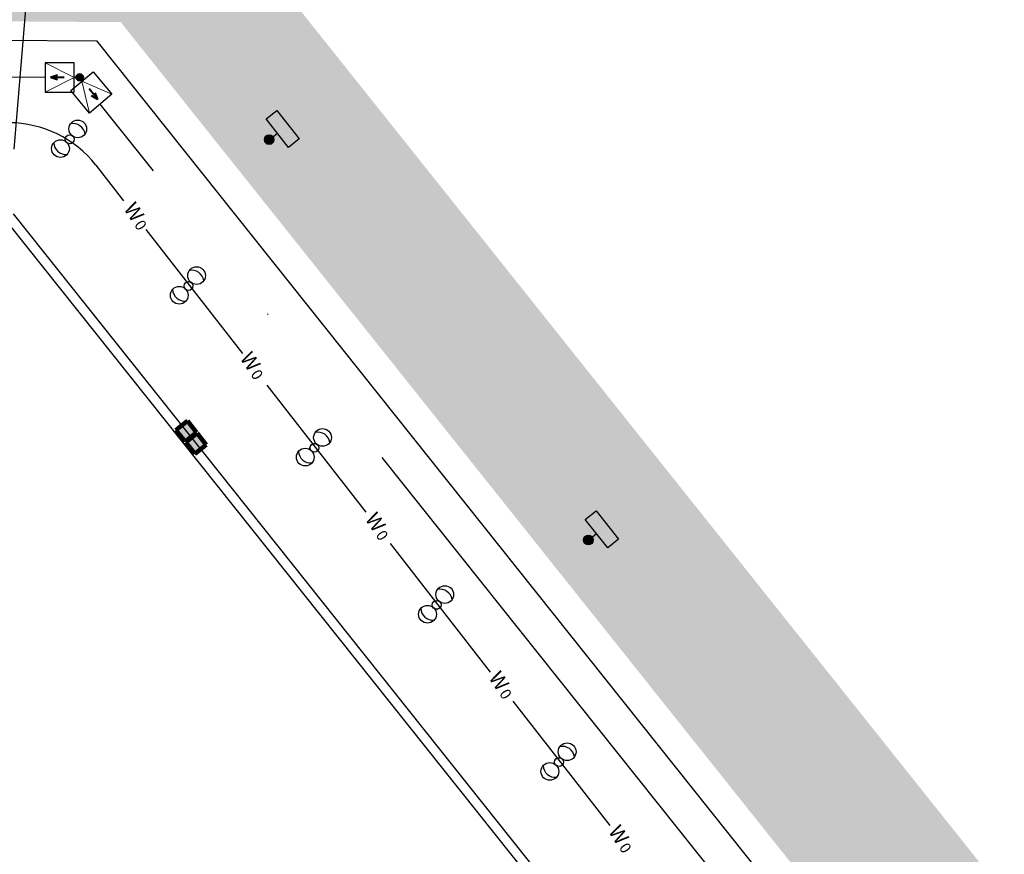
# Model space of a CAD drawing. Units: metres. Extents: x -514 to 604789, y 78 to 9753014.
# Drawn here: x 565705 to 565840, y 9745333 to 9745447 of the extents above; entities that cross this region are included whole.
import ezdxf

# ---------------------------------------------------------------- set-up
doc = ezdxf.new("R2010")
doc.units = ezdxf.units.M
doc.header["$MEASUREMENT"] = 0
doc.linetypes.add('ACAD_ISO04W100_1', pattern=[30.0001, 20, -5, 0.0001, -5])
doc.linetypes.add('DGN Style 3', pattern=[31.753091, 22.680779, -9.072312])
for name, color, linetype in [('_средства предупр', 1, 'Continuous'), ('Cerca de alambrado (Слой2_proezd) TS', 5, 'Continuous'), ('Cerca de arame farpado (Слой2_proezd) TS', 5, 'Continuous'), ('Faixa desmatada (_патрульная дорога) TS', 7, 'Continuous'), ('Placas de aviso (_средства предупр) TS', 1, 'Continuous'), ('Rede de Agua e esgoto', 7, 'Continuous'), ('Rede de cabos de comunicação (сс) TS', 210, 'Continuous'), ('Redes eletricas (ЭС-сети) TS', 1, 'Continuous')]:
    doc.layers.add(name, color=color, linetype=linetype)
doc.styles.get("Standard").update_dxf_attribs({"font": 'ARIAL.TTF'})
doc.styles.add('Style-spec_3', font='spec.shx')
doc.linetypes.add('4742a', pattern='A,2,["0",Style-spec_3,S=1,R=0,X=0,Y=0],3', length=5)
doc.linetypes.add('4751a', pattern='A,2.5,["=",Style-spec_3,S=0.8,R=0,X=0,Y=0],2.5', length=5)

# ---------------------------------------------------------------- blocks, each defined once
blk = doc.blocks.new('Rede de cabos de comunicação (сс) TS')
at = {"layer": 'Rede de cabos de comunicação (сс) TS', "lineweight": -3, "ltscale": 5}
h = blk.add_hatch(color=210, dxfattribs=at)
edge = h.paths.add_edge_path()
edge.add_arc((268.55, -339.18), 0.503, 0, 360)
at = {"layer": 'Rede de cabos de comunicação (сс) TS', "lineweight": 140, "ltscale": 5}
for points in [[(220.32, -352.34), (221.56, -353.92), (219.98, -355.15), (218.75, -353.58)], [(218.66, -353.67), (219.9, -355.25), (218.32, -356.48), (217.09, -354.91)]]:
    blk.add_hatch(color=210, dxfattribs=at).paths.add_polyline_path(points)
at = {"layer": 'Rede de cabos de comunicação (сс) TS', "color": 210, "linetype": 'ACAD_ISO04W100_1', "lineweight": -3, "ltscale": 5}
for p, q in [((268.51, -334.44), (269.4, -212.52)), ((268.5, -339.13), (268.51, -338.44)), ((268.02, -339.51), (268.5, -339.13)), ((138.38, -442.83), (264.89, -342))]:
    blk.add_line(p, q, dxfattribs=at)
at = {"layer": 'Rede de cabos de comunicação (сс) TS', "color": 210, "lineweight": -3, "ltscale": 5}
for p, q in [((128.99, -426.37), (249.89, -330.15)), ((270.51, -334.44), (266.51, -334.44)), ((266.51, -334.44), (266.51, -338.44)), ((270.51, -338.44), (270.51, -334.44)), ((263.66, -340.52), (266.73, -337.95)), ((266.51, -338.44), (270.51, -338.44)), ((266.73, -337.95), (269.29, -341.03)), ((266.22, -343.59), (263.66, -340.52)), ((269.29, -341.03), (266.22, -343.59))]:
    blk.add_line(p, q, dxfattribs=at)
at = {"layer": 'Rede de cabos de comunicação (сс) TS', "color": 210, "lineweight": 20, "ltscale": 5}
for p, q in [((268.51, -338.44, -36.94), (266.51, -334.44, -36.94)), ((270.51, -334.44, -36.94), (268.51, -338.44, -36.94)), ((268.01, -339.49, -36.94), (263.66, -340.52, -36.94)), ((266.22, -343.59, -36.94), (268.01, -339.49, -36.94))]:
    blk.add_line(p, q, dxfattribs=at)
at = {"layer": 'Rede de cabos de comunicação (сс) TS', "color": 210, "lineweight": 40, "ltscale": 5}
for p, q in [((268.56, -335.18), (268.24, -336.15)), ((268.56, -335.18), (268.56, -337.07)), ((268.56, -335.18), (268.89, -336.15)), ((265.49, -341.66), (266.95, -340.46)), ((265.49, -341.66), (266.03, -340.79)), ((265.49, -341.66), (266.44, -341.3))]:
    blk.add_line(p, q, dxfattribs=at)
at = {"layer": 'Rede de cabos de comunicação (сс) TS', "color": 210, "lineweight": 140, "ltscale": 5}
for p, q in [((218.75, -353.58), (220.32, -352.34)), ((220.32, -352.34), (221.56, -353.92)), ((217.09, -354.91), (218.66, -353.67)), ((218.66, -353.67), (219.9, -355.25)), ((219.98, -355.15), (218.75, -353.58)), ((218.32, -356.48), (217.09, -354.91)), ((221.56, -353.92), (219.98, -355.15)), ((219.9, -355.25), (218.32, -356.48))]:
    blk.add_line(p, q, dxfattribs=at)
at = {"layer": 'Rede de cabos de comunicação (сс) TS', "color": 210, "lineweight": -3, "ltscale": 5}
blk.add_circle((268.55, -339.18, -36.94), 0.503, dxfattribs=at)
blk = doc.blocks.new('Placas de aviso (_средства предупр) TS')
at = {"layer": 'Placas de aviso (_средства предупр) TS', "lineweight": -3, "ltscale": 5}
h = blk.add_hatch(color=1, dxfattribs=at)
edge = h.paths.add_edge_path()
edge.add_arc((260.03, -365.07), 0.654, 0, 360)
h = blk.add_hatch(color=1, dxfattribs=at)
edge = h.paths.add_edge_path()
edge.add_arc((205.29, -408.7), 0.654, 0, 360)
at = {"layer": 'Placas de aviso (_средства предупр) TS', "color": 1, "lineweight": -3, "ltscale": 5}
for p, q in [((258.97, -367.73), (262.85, -364.65)), ((262.85, -364.65), (264.01, -366.12)), ((260.02, -365.07), (260.91, -366.19)), ((264.01, -366.12), (260.13, -369.19)), ((260.13, -369.19), (258.97, -367.73)), ((204.23, -411.36), (208.11, -408.28)), ((205.28, -408.7), (206.17, -409.82)), ((208.11, -408.28), (209.27, -409.74)), ((209.27, -409.74), (205.39, -412.82)), ((205.39, -412.82), (204.23, -411.36))]:
    blk.add_line(p, q, dxfattribs=at)
for centre in [(260.03, -365.07), (205.29, -408.7)]:
    blk.add_circle(centre, 0.654, dxfattribs=at)
blk = doc.blocks.new('Cerca de arame farpado (Слой2_proezd) TS')
at = {"layer": 'Cerca de arame farpado (Слой2_proezd) TS', "color": 5, "linetype": '4751a', "lineweight": -3, "ltscale": 3}
blk.add_line((127.78, -425.71), (248.57, -329.44), dxfattribs=at)
blk = doc.blocks.new('Cerca de alambrado (Слой2_proezd) TS')
at = {"layer": 'Cerca de alambrado (Слой2_proezd) TS', "color": 5, "linetype": '4742a', "lineweight": -3, "ltscale": 3}
for p, q in [((273.49, -341.55), (275.16, -103.27)), ((136.38, -450.82), (273.49, -341.55))]:
    blk.add_line(p, q, dxfattribs=at)
blk = doc.blocks.new('Faixa desmatada (_патрульная дорога) TS')
at = {"layer": 'Faixa desmatada (_патрульная дорога) TS', "ltscale": 5}
h = blk.add_hatch(dxfattribs=at)
h.set_pattern_fill('AR-CONC', color=256, scale=2, angle=-18.15, style=0)
h.set_pattern_definition([(52.0553, (2827.524, -728.797), (14.380986, -0.73976), [1.5, -16.5]), (357.0553, (2827.524, -728.797), (-3.31277, 14.93464), [1.2, -13.2]), (102.5067, (2828.722, -728.858), (11.068226, 14.19487), [1.274804, -14.02284]), (48.2395, (2827.38, -724.799), (21.44981, -2.54274), [2.25, -24.75]), (98.6909, (2829.168, -725.01), (17.98252, 20.14023), [1.9122, -21.03426]), (353.2395, (2827.38, -724.8), (17.9825, 20.14025), [1.8, -19.8]), (23.0553, (2829.415, -725.727), (12.21925, -7.61905), [1.5, -16.5]), (328.0553, (2829.415, -725.727), (4.34304, 14.668195), [1.2, -13.2]), (73.5067, (2830.433, -726.362), (16.5623, 7.04913), [1.274804, -14.02284]), (39.55528, (2827.5237, -728.7965), (0.004264, 6.662316), [0, -13.04, 0, -13.4, 0, -13.25]), (9.55528, (2827.524, -728.7965), (4.975104, 8.071853), [0, -7.64, 0, -12.74, 0, -5.05]), (329.55528, (2823.0666, -728.9565), (10.6857585, -0.067909), [0, -5, 0, -15.6, 0, -20.7]), (319.5553, (2821.068, -729.028), (11.584417, 2.419117), [0, -6.5, 0, -10.36, 0, -14.7])])
h.paths.add_polyline_path([(293.42, -351.24), (295.22, -94.08), (185.83, -1.08), (95.47, -0.55), (0, 0), (-2.36, -469.72), (94.23, -470.27), (143.27, -470.91)])
h.paths.add_polyline_path([(273.49, -341.55), (136.38, -450.82), (94.49, -450.28), (17.74, -449.82), (19.9, -20.12), (94.81, -20.55), (178.43, -21.03), (275.16, -103.27)], flags=16)

msp = doc.modelspace()

# ---------------------------------------------------------------- linework, layer by layer
at = {"layer": 'Rede de Agua e esgoto', "color": 5, "linetype": 'DGN Style 3', "lineweight": -3}
msp.add_line((565709.023, 9745483.222), (565703.594, 9745417.843), dxfattribs=at)
at = {"layer": 'Redes eletricas (ЭС-сети) TS', "color": 1, "lineweight": -3, "ltscale": 5}
for p, q in [((565715.684, 9745426.808), (565719.481, 9745421.928)), ((565715.684, 9745426.808), (565719.481, 9745421.928)), ((565722.514, 9745418.029), (565735.726, 9745401.048)), ((565722.514, 9745418.029), (565735.726, 9745401.048)), ((565739.069, 9745396.751), (565752.607, 9745379.35)), ((565739.069, 9745396.751), (565752.607, 9745379.35)), ((565755.932, 9745375.078), (565769.601, 9745357.508)), ((565755.932, 9745375.078), (565769.601, 9745357.508)), ((565772.688, 9745353.54), (565785.93, 9745336.52)), ((565772.688, 9745353.54), (565785.93, 9745336.52))]:
    msp.add_line(p, q, dxfattribs=at)
for centre, radius in [((565713.236, 9745431.759), 1.212), ((565713.236, 9745431.759), 1.212), ((565712.131, 9745430.343), 0.606), ((565712.131, 9745430.343), 0.606), ((565712.132, 9745430.35), 0.606), ((565712.132, 9745430.351), 0.606), ((565710.873, 9745429.07), 1.212), ((565710.873, 9745429.07), 1.212), ((565729.468, 9745411.705), 1.212), ((565729.468, 9745411.705), 1.212), ((565728.363, 9745410.289), 0.606), ((565728.363, 9745410.289), 0.606), ((565728.364, 9745410.297), 0.606), ((565728.364, 9745410.297), 0.606), ((565727.105, 9745409.016), 1.212), ((565727.105, 9745409.016), 1.212), ((565746.682, 9745389.579), 1.212), ((565746.682, 9745389.579), 1.212), ((565744.32, 9745386.891), 1.212), ((565744.32, 9745386.891), 1.212), ((565745.577, 9745388.164), 0.606), ((565745.577, 9745388.164), 0.606), ((565745.579, 9745388.171), 0.606), ((565745.579, 9745388.171), 0.606), ((565763.392, 9745368.103), 1.212), ((565763.392, 9745368.103), 1.212), ((565762.287, 9745366.687), 0.606), ((565762.287, 9745366.687), 0.606), ((565762.288, 9745366.695), 0.606), ((565762.288, 9745366.695), 0.606), ((565761.029, 9745365.414), 1.212), ((565761.029, 9745365.414), 1.212), ((565780.113, 9745346.611), 1.212), ((565780.113, 9745346.611), 1.212), ((565779.008, 9745345.195), 0.606), ((565779.008, 9745345.195), 0.606), ((565779.009, 9745345.203), 0.606), ((565779.009, 9745345.203), 0.606), ((565777.75, 9745343.922), 1.212), ((565777.75, 9745343.922), 1.212)]:
    msp.add_circle(centre, radius, dxfattribs=at)
for centre, radius, start, end in [((565703.845, 9745417.597), 15, 37.88395, 90), ((565703.845, 9745417.597), 15, 37.88395, 90), ((565712.588, 9745430.829), 1.659, 8.20816, 102.0909), ((565712.588, 9745430.829), 1.659, 8.20816, 102.0909), ((565711.623, 9745429.92), 1.659, 181.633, 275.51574), ((565711.623, 9745429.92), 1.659, 181.633, 275.51574), ((565728.821, 9745410.775), 1.659, 8.20816, 102.0909), ((565728.821, 9745410.775), 1.659, 8.20816, 102.0909), ((565727.855, 9745409.866), 1.659, 181.633, 275.51574), ((565727.855, 9745409.866), 1.659, 181.633, 275.51574), ((565746.035, 9745388.65), 1.659, 8.20816, 102.0909), ((565746.035, 9745388.65), 1.659, 8.20816, 102.0909), ((565745.069, 9745387.741), 1.659, 181.633, 275.51574), ((565745.069, 9745387.74), 1.659, 181.633, 275.51574), ((565762.744, 9745367.173), 1.659, 8.20816, 102.0909), ((565762.744, 9745367.173), 1.659, 8.20816, 102.0909), ((565761.779, 9745366.264), 1.659, 181.633, 275.51574), ((565761.779, 9745366.264), 1.659, 181.633, 275.51574), ((565779.466, 9745345.681), 1.659, 8.20816, 102.0909), ((565779.466, 9745345.681), 1.659, 8.20816, 102.0909), ((565778.5, 9745344.772), 1.659, 181.633, 275.51574), ((565778.5, 9745344.772), 1.659, 181.633, 275.51574)]:
    msp.add_arc(centre, radius, start, end, dxfattribs=at)

# ---------------------------------------------------------------- block references
at = {"layer": '_средства предупр', "linetype": 'Continuous', "lineweight": 0, "ltscale": 5, "rotation": 90}
msp.add_blockref('Placas de aviso (_средства предупр) TS', (565374.317, 9745170.272), dxfattribs=at)
at = {"layer": 'Cerca de alambrado (Слой2_proezd) TS', "linetype": 'Continuous', "lineweight": 0, "ltscale": 5, "rotation": 90}
msp.add_blockref('Cerca de alambrado (Слой2_proezd) TS', (565374.317, 9745170.272), dxfattribs=at)
at = {"layer": 'Cerca de arame farpado (Слой2_proezd) TS', "linetype": 'Continuous', "lineweight": 0, "ltscale": 5, "rotation": 90}
msp.add_blockref('Cerca de arame farpado (Слой2_proezd) TS', (565374.317, 9745170.272), dxfattribs=at)
at = {"layer": 'Faixa desmatada (_патрульная дорога) TS', "color": 1, "lineweight": -3, "xscale": 1.0094976, "yscale": 1.0094976, "zscale": 1.0094976, "rotation": 90}
msp.add_blockref('Faixa desmatada (_патрульная дорога) TS', (565374.307, 9745170.272), dxfattribs=at)
at = {"layer": 'Rede de cabos de comunicação (сс) TS', "linetype": 'Continuous', "lineweight": 0, "ltscale": 5, "rotation": 90}
msp.add_blockref('Rede de cabos de comunicação (сс) TS', (565374.317, 9745170.272), dxfattribs=at)
msp.add_blockref('Rede de cabos de comunicação (сс) TS', (565374.317, 9745170.272), dxfattribs=at)

# ---------------------------------------------------------------- texts
at = {"layer": 'Redes eletricas (ЭС-сети) TS', "color": 1, "lineweight": -3}
for s, height, p in [('W', 2, (565719.425, 9745420.86)), ('W', 2, (565719.425, 9745420.86)), ('0', 1.5, (565720.885, 9745418.664)), ('0', 1.5, (565720.885, 9745418.664)), ('W', 2, (565735.326, 9745400.423)), ('W', 2, (565735.326, 9745400.423)), ('0', 1.5, (565736.786, 9745398.226)), ('0', 1.5, (565736.786, 9745398.226)), ('W', 2, (565752.423, 9745378.448)), ('W', 2, (565752.423, 9745378.448)), ('0', 1.5, (565753.883, 9745376.251)), ('0', 1.5, (565753.883, 9745376.251)), ('W', 2, (565769.308, 9745356.745)), ('W', 2, (565769.308, 9745356.745)), ('0', 1.5, (565770.768, 9745354.549)), ('0', 1.5, (565770.768, 9745354.549)), ('W', 2, (565785.672, 9745335.713)), ('W', 2, (565785.672, 9745335.713)), ('0', 1.5, (565787.132, 9745333.516)), ('0', 1.5, (565787.132, 9745333.516))]:
    msp.add_text(s, height=height, rotation=303.60499, dxfattribs=at).set_placement(p)

doc.saveas('drawing.dxf')
